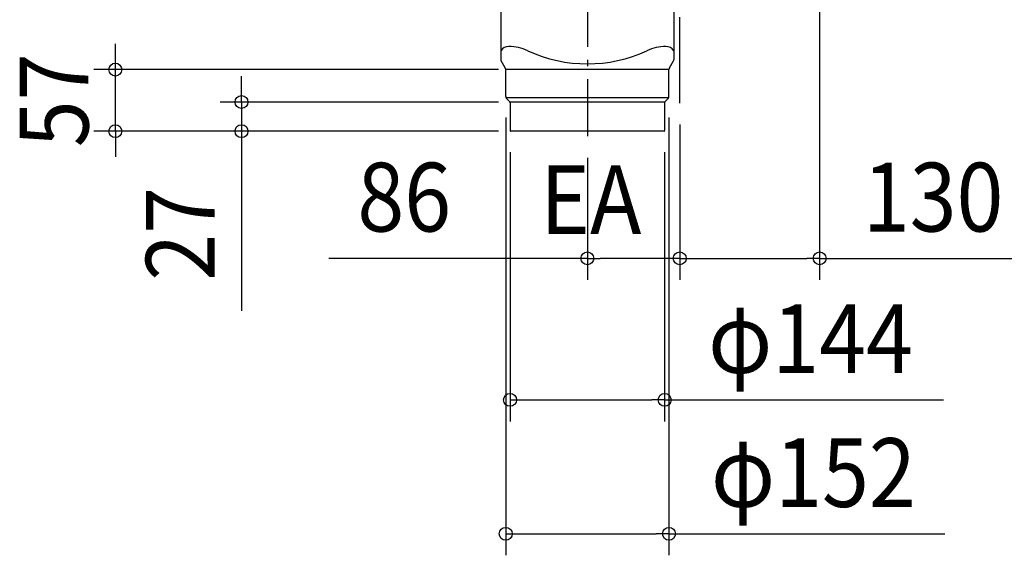
# Model space of a CAD drawing. Extents: x -615 to 944, y -692 to 624.
# Drawn here: x -614 to 302, y -692 to -193 of the extents above; entities that cross this region are included whole.
import ezdxf
from ezdxf.enums import TextEntityAlignment as Align

# ---------------------------------------------------------------- set-up
doc = ezdxf.new("R2010")
doc.units = 0
doc.header["$LTSCALE"] = 20
doc.header["$PDMODE"] = 3
doc.header["$PDSIZE"] = -2
doc.linetypes.add('DASHDOT', pattern=[5.5, 4, -0.6, 0.3, -0.6])
doc.layers.get('DEFPOINTS').update_dxf_attribs({"linetype": 'CONTINUOUS'})
for name, color, linetype in [('BASIS', 6, 'DASHDOT'), ('DETAIL', 5, 'CONTINUOUS'), ('NOTE', 4, 'CONTINUOUS'), ('SIZE', 30, 'CONTINUOUS')]:
    doc.layers.add(name, color=color, linetype=linetype)
doc.styles.get("Standard").update_dxf_attribs({"font": 'SIMPLEX.shx', "width": 0.9, "height": 64, "bigfont": 'BIGFONT.shx'})

msp = doc.modelspace()

# ---------------------------------------------------------------- linework, layer by layer
at = {"layer": 'BASIS', "color": 6, "linetype": 'DASHDOT'}
for p, q in [((0, -270.88), (0, 181.56)), ((-85.99, -138.65), (-85.99, -301.83))]:
    msp.add_line(p, q, dxfattribs=at)
at = {"layer": 'DEFPOINTS', "color": 30, "linetype": 'CONTINUOUS'}
for p in [(-525.19, -239.78), (-148.74, -239.78), (-161.93, -264.42), (-10.05, -264.42), (-407.8, -269.95), (-148.74, -269.95), (0, -270.88), (0, -270.88), (-157.91, -296.6), (-148.74, -297.11), (-148.74, -297.11), (-85.99, -301.83), (-14.08, -296.6), (-85.99, -415.47), (130.15, -415.47), (-14.08, -547.16), (-10.05, -671.82)]:
    msp.add_point(p, dxfattribs=at)
at = {"layer": 'DETAIL', "color": 5, "linetype": 'CONTINUOUS'}
for p, q in [((-166.45, -162.1), (-166.45, -230.32)), ((-5.53, -174.5), (-5.53, -230.32)), ((-162.32, -238.18), (-166.12, -231.69)), ((-9.67, -238.18), (-5.86, -231.69)), ((-161.93, -264.88), (-161.93, -239.78)), ((-10.05, -239.78), (-161.43, -239.78)), ((-10.05, -264.88), (-10.05, -239.78)), ((-10.28, -265.93), (-161.71, -265.93)), ((-158.5, -269.36), (-161.19, -266.66)), ((-13.9, -269.95), (-158.09, -269.95)), ((-157.91, -270.78), (-157.91, -296.6)), ((-14.08, -270.78), (-14.08, -296.6)), ((-13.49, -269.36), (-10.79, -266.66)), ((-14.58, -297.11), (-157.4, -297.11))]:
    msp.add_line(p, q, dxfattribs=at)
for centre, radius, start, end in [((-159.09, -227.07), 8.84, 90.00042, 146.39615), ((-159.09, -260.24), 42.01, 64.96183, 90.00042), ((-12.9, -260.24), 42.01, 90.00042, 115.039), ((-12.9, -227.07), 8.84, 33.60468, 90.00042), ((-85.99, -103.76), 130.7, 244.9618, 295.039), ((-163.44, -230.32), 3.02, 180, 207.04043), ((-165.45, -239.78), 3.52, 0, 27.04043), ((-6.53, -239.78), 3.52, 152.95957, 180), ((-8.55, -230.32), 3.02, 332.95957, 0), ((-159.42, -264.88), 2.51, 180, 225), ((-12.57, -264.88), 2.51, 315, 0), ((-159.92, -270.78), 2.01, 0, 45), ((-12.07, -270.78), 2.01, 135, 180), ((-157.4, -296.6), 0.503, 180, 270), ((-14.58, -296.6), 0.503, 270, 0)]:
    msp.add_arc(centre, radius, start, end, dxfattribs=at)
at = {"layer": 'SIZE', "color": 30, "linetype": 'CONTINUOUS'}
for p, q in [((130.15, -153.16), (130.15, -435.47)), ((-525.19, -227.78), (-525.19, -215.78)), ((-525.19, -239.78), (-525.19, -227.78)), ((-168.74, -239.78), (-545.19, -239.78)), ((-525.19, -297.11), (-525.19, -239.78)), ((-407.8, -257.95), (-407.8, -245.95)), ((-407.8, -269.95), (-407.8, -257.95)), ((-168.74, -269.95), (-427.8, -269.95)), ((-407.8, -269.95), (-407.8, -297.11)), ((-161.93, -284.42), (-161.93, -691.82)), ((-10.05, -284.42), (-10.05, -691.82)), ((0, -290.88), (0, -435.47)), ((0, -290.88), (0, -435.47)), ((-168.74, -297.11), (-545.19, -297.11)), ((-525.19, -297.11), (-525.19, -309.11)), ((-168.74, -297.11), (-427.8, -297.11)), ((-407.8, -297.11), (-407.8, -309.11)), ((-525.19, -309.11), (-525.19, -321.11)), ((-407.8, -309.11), (-407.8, -464.36)), ((-157.91, -316.6), (-157.91, -567.16)), ((-14.08, -316.6), (-14.08, -567.16)), ((-85.99, -321.83), (-85.99, -435.47)), ((-85.99, -415.47), (-326.61, -415.47)), ((-85.99, -415.47), (-73.99, -415.47)), ((-12, -415.47), (-73.99, -415.47)), ((0, -415.47), (-12, -415.47)), ((0, -415.47), (12, -415.47)), ((12, -415.47), (118.15, -415.47)), ((130.15, -415.47), (118.15, -415.47)), ((130.15, -415.47), (329.29, -415.47)), ((-157.91, -547.16), (-145.91, -547.16)), ((-145.91, -547.16), (-26.08, -547.16)), ((-14.08, -547.16), (-26.08, -547.16)), ((-14.08, -547.16), (245.41, -547.16)), ((-161.93, -671.82), (-149.93, -671.82)), ((-149.93, -671.82), (-22.05, -671.82)), ((-10.05, -671.82), (-22.05, -671.82)), ((-10.05, -671.82), (246.69, -671.82))]:
    msp.add_line(p, q, dxfattribs=at)
for centre in [(-525.19, -239.78), (-407.8, -269.95), (-525.19, -297.11), (-407.8, -297.11), (-85.99, -415.47), (0, -415.47), (0, -415.47), (130.15, -415.47), (-157.91, -547.16), (-14.08, -547.16), (-161.93, -671.82), (-10.05, -671.82)]:
    msp.add_circle(centre, 6, dxfattribs=at)

# ---------------------------------------------------------------- texts
at = {"layer": 'NOTE', "color": 4, "linetype": 'CONTINUOUS', "width": 0.9}
msp.add_text('EA', height=64, dxfattribs=at).set_placement((-129.77, -392.8))
at = {"layer": 'SIZE', "color": 30, "linetype": 'CONTINUOUS', "width": 0.9}
for s, p in [('57', (-550.19, -268.44)), ('27', (-432.8, -392.73))]:
    msp.add_text(s, height=64, rotation=90, dxfattribs=at).set_placement(p, align=Align.CENTER)
for s, p in [('86', (-256.36, -390.47)), ('130', (235.72, -390.47)), ('φ144', (121.66, -522.16)), ('φ152', (124.32, -646.82))]:
    msp.add_text(s, height=64, dxfattribs=at).set_placement(p, align=Align.CENTER)

doc.saveas('drawing.dxf')
